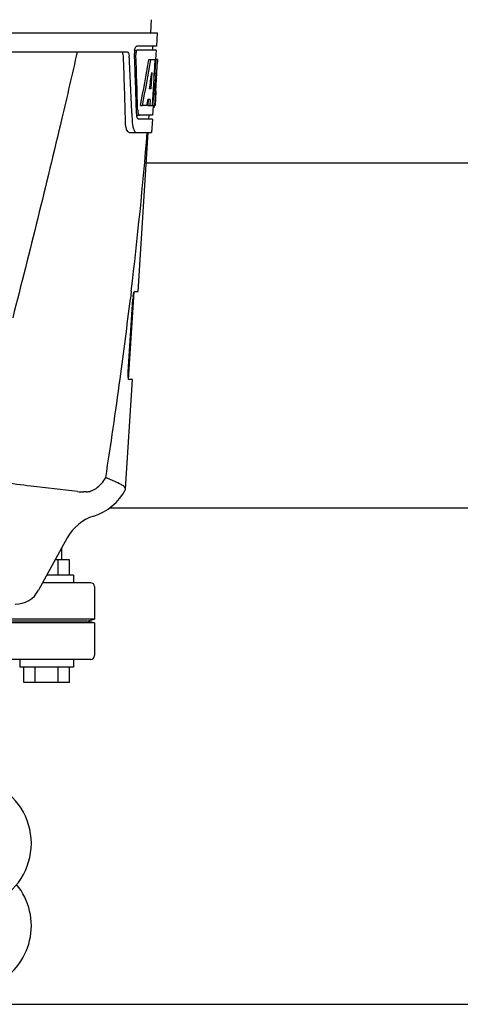
# Model space of a CAD drawing. Units: millimetres. Extents: x 18687 to 23553, y 1675 to 8407.
# Drawn here: x 21405 to 21520, y 6262 to 6519 of the extents above; entities that cross this region are included whole.
import ezdxf

# ---------------------------------------------------------------- set-up
doc = ezdxf.new("R2010")
doc.units = ezdxf.units.MM

# ---------------------------------------------------------------- blocks, each defined once
blk = doc.blocks.new('A$C5581190F')
for p, q in [((2221.79, 648.41), (2221.6, 645)), ((2030.65, 645), (2223.35, 645)), ((2223.35, 645), (2223.16, 641.5)), ((2173.24, 640), (2215.52, 640)), ((2217.42, 640.5), (2218.04, 640.5)), ((2223.16, 641.5), (2218.04, 641.5)), ((2223.1, 640.5), (2218.2, 640.5)), ((2222.16, 641.5), (2222.1, 640.5)), ((2223.1, 640.5), (2222.96, 638)), ((2221.16, 638), (2221.67, 638)), ((2221.82, 638), (2222.94, 638)), ((2222.75, 638), (2222.56, 634.59)), ((2222.94, 638), (2222.75, 634.58)), ((2222.99, 629.64), (2223.45, 638)), ((2223.47, 638), (2223.06, 638)), ((2223.47, 638), (2223.4, 636.77)), ((2221.94, 634.62), (2221.7, 630.35)), ((2222.56, 634.59), (2222.55, 634.46)), ((2222.75, 634.58), (2222.74, 634.43)), ((2222.55, 634.46), (2222.32, 630.31)), ((2222.55, 634.43), (2223.08, 634.43)), ((2221.7, 630.35), (2221.35, 630.35)), ((2222.32, 630.31), (2222.17, 627.49)), ((2223, 629.68), (2222.8, 626)), ((2223, 629.68), (2222.93, 629.68)), ((2221.02, 627.55), (2220.94, 626)), ((2221.53, 627.55), (2220.95, 627.55)), ((2221.53, 627.55), (2221.44, 626)), ((2222.17, 627.49), (2222.08, 626)), ((2222.92, 628.43), (2222.93, 628.66)), ((2218.98, 626), (2219.49, 626)), ((2220.69, 626), (2219.64, 626)), ((2220.94, 626), (2221.44, 626)), ((2221.52, 626), (2222.2, 626)), ((2222.3, 625.92), (2222.16, 623.5)), ((2222.3, 625.58), (2222.51, 625.58)), ((2222.8, 626), (2222.33, 626)), ((2216.76, 623.91), (2216.76, 623.82)), ((2216.76, 623.82), (2216.84, 621.92)), ((2217.97, 623.5), (2218.46, 623.5)), ((2222.11, 622.5), (2218.46, 622.5)), ((2222.16, 623.5), (2218.73, 623.5)), ((2221.16, 623.5), (2221.11, 622.5)), ((2222.11, 622.5), (2221.91, 619)), ((2216.03, 619), (2221.91, 619)), ((2218.37, 577.5), (2221, 619)), ((2308.5, 611), (2220.5, 611)), ((2215.8, 556.5), (2217.02, 575.5)), ((2215.91, 554.5), (2217.36, 577.4)), ((2216.59, 577.48), (2216.36, 575.58)), ((2216.6, 577.6), (2216.59, 577.48)), ((2217.46, 577.5), (2218.37, 577.5)), ((2215.11, 525.98), (2216.91, 554.5)), ((2216.91, 554.5), (2215.98, 554.5)), ((2204.81, 525.2), (2204.18, 525.2)), ((2215.06, 525.81), (2215.11, 525.98)), ((2318.05, 521), (2210.95, 521)), ((2199.86, 513.19), (2192.4, 499.54)), ((2198.5, 507.5), (2198.5, 510.7)), ((2200.5, 507.5), (2196.75, 507.5)), ((2197.5, 503.5), (2197.5, 507.5)), ((2200.5, 503.5), (2200.5, 507.5)), ((2206, 501.5), (2193.47, 501.5)), ((2201.5, 503.5), (2194.56, 503.5)), ((2201.5, 503.5), (2201.5, 501.5)), ((2207, 500.5), (2207, 492)), ((2207, 491), (2173.3, 491)), ((2205, 491.5), (2174.14, 491.5)), ((2207, 492), (2175.08, 492)), ((2205, 491.5), (2207, 492)), ((2207, 491), (2205, 491.5)), ((2207, 491), (2207, 482.5)), ((2206, 481.5), (2162.37, 481.5)), ((2187.5, 481.5), (2187.5, 479.5)), ((2201.5, 481.5), (2201.5, 479.5)), ((2201.5, 479.5), (2187.5, 479.5)), ((2188.5, 475.5), (2188.5, 479.5)), ((2191.5, 475.5), (2191.5, 479.5)), ((2197.5, 475.5), (2197.5, 479.5)), ((2200.5, 475.5), (2200.5, 479.5)), ((2200.5, 475.5), (2188.5, 475.5)), ((2157.15, 391.5), (2314, 391.5))]:
    blk.add_line(p, q)
for centre, radius, start, end in [((2221.5, 639.76), 4.08, 174.7804, 182.3244), ((2221.41, 639.78), 3.99, 169.5479, 174.8904), ((1045.76, 593.88), 1169.65, 1.37376, 2.20634), ((1069.03, 577.4), 1148.67, 2.3207, 3.06958), ((2220.5, 639.33), 2.7, 179.0269, 182.1528), ((1995.39, 642.42), 227.95, 356.6606, 356.7844), ((2184.75, 630.29), 38.2, 354.8901, 355.5342), ((2167.97, 631.62), 55.04, 355.5119, 355.7544), ((2129.21, 634.21), 93.89, 355.9298, 356.4684), ((2034.65, 640.13), 188.63, 356.5157, 356.6621), ((2223.97, 625.11), 5.71, 181.4898, 183.5034), ((2221.04, 626.28), 1.68, 343.6042, 345.1734), ((2220.71, 626.37), 2.03, 345.1514, 345.9528), ((2226.34, 622.28), 9.5, 182.1541, 186.9502), ((2223.51, 624.12), 5.54, 181.6305, 183.6798), ((2223.01, 624.08), 5.04, 183.669, 185.8564), ((2222.54, 624.04), 4.57, 185.8745, 186.7655), ((1042.34, 717.28), 1182.54, 353.21647, 355.23246), ((909.63, 732.62), 1316.14, 352.22993, 353.14738), ((2228.67, 574.76), 11.67, 173.0932, 176.3593), ((809.28, 746.29), 1417.41, 351.17999, 352.23084), ((2204.17, 538.88), 13.68, 263.1677, 270.0196), ((2202.63, 532.25), 14, 287.3737, 332.6364), ((2210.39, 507.44), 12, 107.3737, 151.3292), ((2206, 500.5), 1, 0, 90), ((2186.26, 502.9), 7, 269.9988, 331.3285), ((2206, 482.5), 1, 270, 0), ((2173.5, 433.5), 17, 294.5295, 65.4705), ((2173.5, 412), 17, 294.5295, 39.2445)]:
    blk.add_arc(centre, radius, start, end)
for centre, major_axis, ratio, start_param, end_param in [((2127, 589.6), (0, 331.98), 0.275506, 4.816063, 4.863549), ((2127, 593.45), (0, 332.74), 0.275506, 4.807233, 4.850416), ((2127, 691.54), (0, 184.43), 0.533525, -1.934078, -1.865314), ((2127, 691.63), (0, 185.37), 0.533525, -1.932705, -1.864319), ((2127, 697.29), (0, 221.32), 0.447273, -1.878089, -1.85789), ((2127, 656.37), (0, 185.89), 0.521492, -1.714885, -1.676452), ((2127, 662.13), (0, 173.83), 0.559905, -1.780187, -1.730837), ((2127, 662.04), (0, 172.93), 0.559905, -1.735727, -1.731159), ((2127, 683.75), (0, 188.15), 0.523246, -1.88279, -1.874124)]:
    blk.add_ellipse(centre, major_axis=major_axis, ratio=ratio, start_param=start_param, end_param=end_param)
for points, knots in [([(2202.48, 640), (2201.17, 634.22), (2195.8, 611.05), (2190.07, 587.96), (2185.64, 570.66)], [0, 0, 0, 0, 0.249041, 1, 1, 1, 1]), ([(2214.54, 638.91), (2214.53, 639.16), (2214.49, 639.54), (2214.27, 639.94), (2214.13, 639.99)], [0, 0, 0, 0, 0.631228, 1, 1, 1, 1]), ([(2215.52, 640), (2215.68, 640), (2215.9, 639.73), (2216.01, 639.34), (2216.05, 639.06), (2216.05, 638.91)], [0, 0, 0, 0, 0.355626, 0.644207, 1, 1, 1, 1]), ([(2217.48, 640.5), (2217.53, 640.73), (2217.62, 641.08), (2217.84, 641.44), (2217.97, 641.49)], [0, 0, 0, 0, 0.627831, 1, 1, 1, 1]), ([(2217.91, 640.1), (2217.89, 640.05), (2217.83, 639.81), (2217.8, 639.57), (2217.8, 639.38)], [0, 0, 0, 0, 0.227505, 1, 1, 1, 1]), ([(2218.2, 640.5), (2218.14, 640.5), (2217.99, 640.36), (2217.94, 640.2), (2217.91, 640.1)], [0, 0, 0, 0, 0.364185, 1, 1, 1, 1]), ([(2217.97, 641.49), (2217.98, 641.49), (2218, 641.5), (2218.03, 641.5), (2218.04, 641.5)], [0, 0, 0, 0, 0.510505, 1, 1, 1, 1]), ([(2222.73, 626.2), (2222.74, 626.25), (2222.77, 626.48), (2222.79, 626.71), (2222.81, 626.89)], [0, 0, 0, 0, 0.217575, 1, 1, 1, 1]), ([(2218.27, 624.76), (2218.27, 624.68), (2218.3, 624.39), (2218.35, 624.11), (2218.41, 623.91)], [0, 0, 0, 0, 0.28462, 1, 1, 1, 1]), ([(2222.51, 625.58), (2222.53, 625.58), (2222.61, 625.62), (2222.63, 625.73), (2222.66, 625.8)], [0, 0, 0, 0, 0.146689, 1, 1, 1, 1]), ([(2216.03, 619), (2215.9, 619), (2215.58, 619.26), (2215.34, 619.88), (2215.13, 620.8), (2215.08, 621.52), (2215.07, 621.92)], [0, 0, 0, 0, 0.123948, 0.330641, 0.629353, 1, 1, 1, 1]), ([(2218.22, 622.69), (2218.21, 622.72), (2218.12, 622.89), (2218.08, 623.07), (2218.05, 623.21)], [0, 0, 0, 0, 0.204808, 1, 1, 1, 1]), ([(2218.46, 622.5), (2218.44, 622.5), (2218.33, 622.52), (2218.27, 622.62), (2218.22, 622.69)], [0, 0, 0, 0, 0.202036, 1, 1, 1, 1]), ([(2218.41, 623.91), (2218.42, 623.86), (2218.48, 623.72), (2218.57, 623.55), (2218.67, 623.51)], [0, 0, 0, 0, 0.334306, 1, 1, 1, 1]), ([(2218.67, 623.51), (2218.68, 623.51), (2218.7, 623.5), (2218.72, 623.5), (2218.73, 623.5)], [0, 0, 0, 0, 0.507904, 1, 1, 1, 1]), ([(2216.9, 621.13), (2216.94, 620.83), (2217.04, 620.28), (2217.27, 619.55), (2217.64, 619), (2217.91, 619)], [0, 0, 0, 0, 0.370283, 0.662828, 1, 1, 1, 1]), ([(2217.08, 576.16), (2217.1, 576.34), (2217.15, 576.67), (2217.25, 577.1), (2217.33, 577.34), (2217.41, 577.5), (2217.46, 577.5)], [0, 0, 0, 0, 0.388391, 0.698658, 0.905273, 1, 1, 1, 1]), ([(2215.98, 554.5), (2215.92, 554.5), (2215.84, 554.77), (2215.79, 555.13), (2215.77, 555.78), (2215.78, 556.24), (2215.8, 556.5)], [0, 0, 0, 0, 0.089932, 0.304972, 0.623907, 1, 1, 1, 1]), ([(2202.55, 525.3), (2198.5, 525.79), (2191.96, 526.5), (2182.67, 527.65), (2177.44, 528.42), (2174.72, 528.95)], [0, 0, 0, 0, 0.435283, 0.703328, 1, 1, 1, 1]), ([(2204.81, 525.2), (2205.24, 525.2), (2206.17, 525.41), (2208.11, 526.44), (2209.33, 527.84), (2209.93, 528.95)], [0, 0, 0, 0, 0.194239, 0.425341, 1, 1, 1, 1]), ([(2213.92, 527.12), (2213.38, 527.41), (2212.04, 528), (2210.69, 528.58), (2209.93, 528.95)], [0, 0, 0, 0, 0.417574, 1, 1, 1, 1]), ([(2215.11, 525.98), (2215.12, 526.18), (2214.72, 526.69), (2214.24, 526.94), (2213.92, 527.12)], [0, 0, 0, 0, 0.355247, 1, 1, 1, 1])]:
    blk.add_open_spline(points, degree=3, knots=knots)
for points in [[(2222.7, 626), (2222.71, 626.07), (2222.72, 626.13), (2222.73, 626.2)], [(2218.05, 623.21), (2218.03, 623.31), (2218.02, 623.4), (2218.01, 623.5)]]:
    blk.add_open_spline(points, degree=3)

msp = doc.modelspace()

# ---------------------------------------------------------------- block references
msp.add_blockref('A$C5581190F', (19217.96, 5870.79))

doc.saveas('drawing.dxf')
